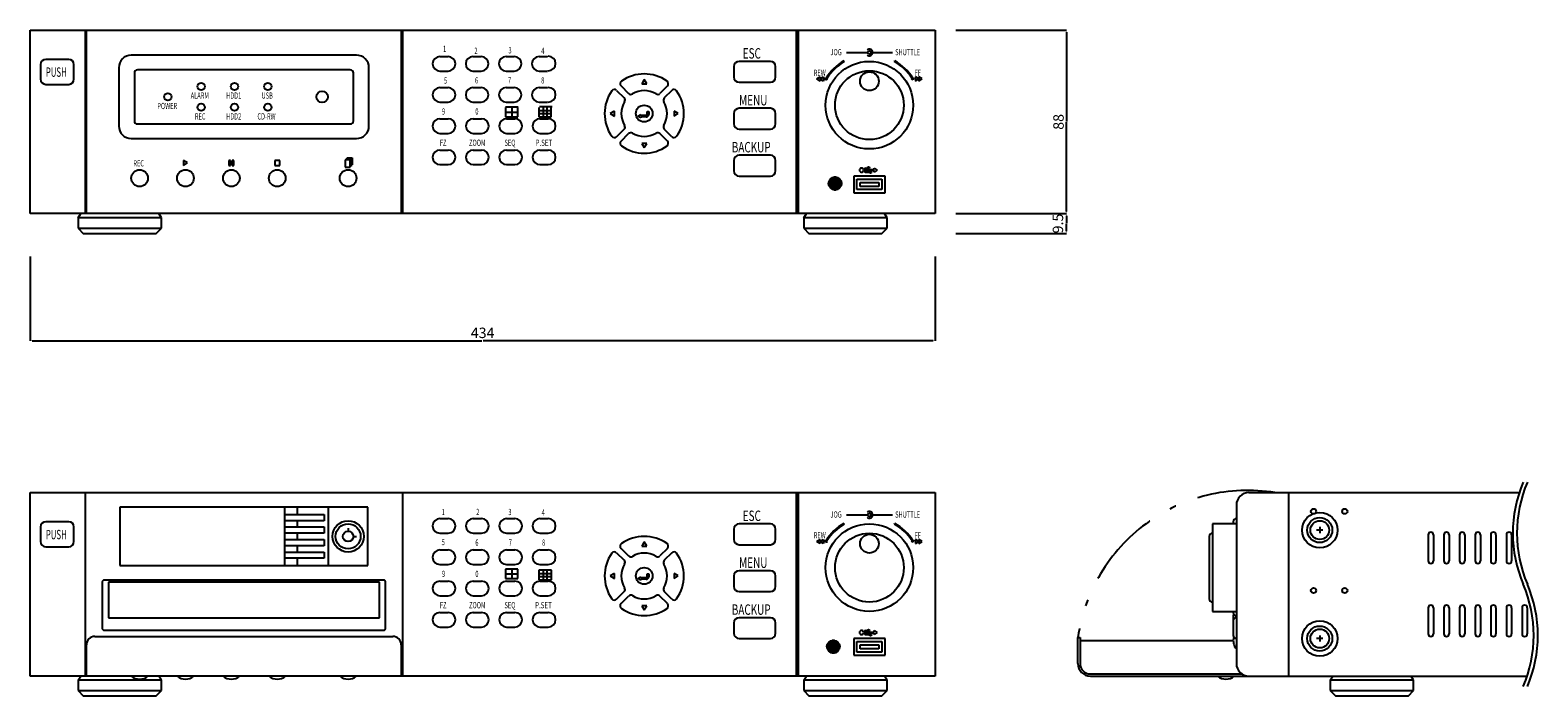
# Model space of a CAD drawing. Extents: x 179 to 906, y 240 to 1217.
# Drawn here: x 183 to 906, y 240 to 560 of the extents above; entities that cross this region are included whole.
import ezdxf

# ---------------------------------------------------------------- set-up
doc = ezdxf.new("R2010")
doc.units = 0
doc.header["$LTSCALE"] = 1.25
doc.header["$MEASUREMENT"] = 0
doc.linetypes.add('DASHDOT', pattern=[50.5, 30, -9, 2.5, -9])
doc.layers.get('0').update_dxf_attribs({"linetype": 'CONTINUOUS'})
doc.layers.add('1', color=7, linetype='CONTINUOUS')
doc.styles.add('KANJI', font='TXT', dxfattribs={"bigfont": 'BIGFONT'})

msp = doc.modelspace()

# ---------------------------------------------------------------- linework, layer by layer
for p, q in [((627, 559.815109), (680, 559.815109)), ((680, 558.815109), (680, 515.995109)), ((680, 472.815109), (680, 515.635109)), ((627, 471.815109), (680, 471.815109)), ((627, 471.815109), (680, 471.815109)), ((680, 470.815109), (680, 467.245109)), ((680, 463.315109), (680, 466.885109)), ((627, 462.315109), (680, 462.315109)), ((183, 451.315109), (183, 410.815109)), ((617, 451.315109), (617, 410.815109)), ((184, 410.815109), (399.67, 410.815109)), ((616, 410.815109), (400.33, 410.815109))]:
    msp.add_line(p, q)
for points in [[(679.833333, 558.815109), (680.166667, 558.815109), (680, 559.815109)], [(679.833333, 472.815109), (680.166667, 472.815109), (680, 471.815109)], [(679.833333, 470.815109), (680.166667, 470.815109), (680, 471.815109)], [(679.833333, 463.315109), (680.166667, 463.315109), (680, 462.315109)], [(184, 410.981776), (184, 410.648442), (183, 410.815109)], [(616, 410.981776), (616, 410.648442), (617, 410.815109)]]:
    msp.add_solid(points)
at = {"layer": '1', "color": 7, "linetype": 'Continuous'}
for p, q in [((183, 471.815109), (183, 559.815109)), ((183, 559.815109), (617, 559.815109)), ((209.5, 471.815109), (209.5, 559.815109)), ((210, 471.815109), (210, 559.815109)), ((361, 559.815109), (361, 471.815109)), ((361.5, 559.815109), (361.5, 471.815109)), ((463.5, 559.815109), (551.5, 559.815109)), ((550.5, 471.815109), (550.5, 559.815109)), ((551.5, 471.815109), (551.5, 559.815109)), ((617, 559.815109), (617, 471.815109)), ((188, 543.315109), (188, 536.315109)), ((201.5, 545.815109), (190.5, 545.815109)), ((204, 536.315109), (204, 543.315109)), ((339.5, 547.815109), (231.5, 547.815109)), ((379.472857, 547.144491), (383.441835, 547.144491)), ((395.348771, 547.144491), (399.317748, 547.144491)), ((411.224684, 547.144491), (415.193662, 547.144491)), ((427.100598, 547.144491), (431.069576, 547.144491)), ((520.5, 542.315109), (520.5, 537.315109)), ((538, 544.815109), (523, 544.815109)), ((540.5, 537.315109), (540.5, 542.315109)), ((573.4417, 544.700696), (573.2417, 545.047106)), ((574.4417, 549.131344), (584.7, 549.131344)), ((587.1, 549.131344), (596.5583, 549.131344)), ((597.5583, 544.700696), (597.7583, 545.047106)), ((225.5, 541.815109), (225.5, 513.815109)), ((233, 539.315109), (233, 516.315109)), ((336.5, 540.815109), (234.5, 540.815109)), ((338, 516.315109), (338, 539.315109)), ((345.5, 513.815109), (345.5, 541.815109)), ((379.472856, 540.198779), (383.441835, 540.198779)), ((395.34877, 540.198779), (399.317748, 540.198779)), ((411.224684, 540.198779), (415.193662, 540.198779)), ((427.100598, 540.198779), (431.069576, 540.198779)), ((477.5, 536.115109), (476.3, 534.115109)), ((478.7, 534.115109), (477.5, 536.115109)), ((560.21081, 536.382992), (561.81081, 537.342992)), ((561.81081, 535.422992), (560.21081, 536.382992)), ((561.810778, 536.383002), (563.410778, 537.343002)), ((563.410778, 535.423002), (561.810778, 536.383002)), ((561.81081, 537.342992), (561.81081, 535.422992)), ((563.410778, 537.343002), (563.410778, 535.423002)), ((564.708743, 536.806929), (564.369526, 537.018895)), ((564.369526, 537.018895), (564.441207, 535.973409)), ((564.441207, 535.973409), (565.387184, 536.382992)), ((565.387184, 536.382992), (565.047965, 536.594959)), ((605.612816, 536.382992), (605.952035, 536.594959)), ((606.558793, 535.973409), (605.612816, 536.382992)), ((606.291257, 536.806929), (606.630474, 537.018895)), ((606.630474, 537.018895), (606.558793, 535.973409)), ((609.189222, 536.383002), (607.589222, 537.343002)), ((607.589222, 537.343002), (607.589222, 535.423002)), ((607.589222, 535.423002), (609.189222, 536.383002)), ((610.78919, 536.382992), (609.18919, 537.342992)), ((609.18919, 537.342992), (609.18919, 535.422992)), ((609.18919, 535.422992), (610.78919, 536.382992)), ((190.5, 533.815109), (201.5, 533.815109)), ((379.472857, 532.260822), (383.441835, 532.260822)), ((395.348771, 532.260822), (399.317748, 532.260822)), ((411.224684, 532.260822), (415.193662, 532.260822)), ((427.100598, 532.260822), (431.069576, 532.260822)), ((464.248155, 530.945635), (467.858839, 527.334951)), ((466.369476, 533.066956), (469.98016, 529.456272)), ((476.3, 534.115109), (478.7, 534.115109)), ((488.630525, 533.066955), (485.019841, 529.456271)), ((490.751845, 530.945635), (487.141161, 527.334951)), ((523, 534.815109), (538, 534.815109)), ((379.472856, 525.315109), (383.441835, 525.315109)), ((395.34877, 525.315109), (399.317748, 525.315109)), ((410.974181, 522.693837), (410.974181, 518.228736)), ((417.001325, 522.909318), (411.001325, 522.909318)), ((411.224684, 525.315109), (415.193662, 525.315109)), ((413.950915, 522.693837), (413.950915, 518.228736)), ((416.927649, 518.228736), (416.927649, 522.693837)), ((426.997561, 522.775074), (426.997561, 518.309973)), ((426.997561, 521.286707), (432.951029, 521.286707)), ((427.100598, 525.315109), (431.069576, 525.315109)), ((433.272877, 522.990555), (427.272877, 522.990555)), ((428.98205, 522.775074), (428.98205, 518.309973)), ((430.96654, 518.309973), (430.96654, 522.775074)), ((432.951029, 518.309973), (432.951029, 522.775074)), ((463.2, 521.015109), (461.2, 519.815109)), ((463.2, 518.615109), (463.2, 521.015109)), ((478.857988, 520.815109), (479.657988, 520.815109)), ((478.857988, 519.415109), (478.857988, 520.815109)), ((479.657988, 520.815109), (479.657988, 519.415109)), ((493.8, 519.815109), (491.8, 521.015109)), ((491.8, 521.015109), (491.8, 518.615109)), ((538, 522.315109), (523, 522.315109)), ((234.5, 514.815109), (336.5, 514.815109)), ((379.500001, 517.315109), (383.5, 517.315109)), ((395.500001, 517.315109), (399.5, 517.315109)), ((410.974181, 520.461286), (416.927649, 520.461286)), ((410.974181, 518.228736), (416.927649, 518.228736)), ((411.500001, 517.315109), (415.5, 517.315109)), ((426.997561, 519.79834), (432.951029, 519.79834)), ((426.997561, 518.309973), (432.951029, 518.309973)), ((427.500001, 517.315109), (431.5, 517.315109)), ((461.2, 519.815109), (463.2, 518.615109)), ((474.498809, 518.615109), (475.828728, 519.415109)), ((475.828728, 517.815109), (474.498809, 518.615109)), ((475.828728, 519.415109), (475.828728, 519.015109)), ((475.828728, 519.015109), (478.457988, 519.015109)), ((475.828728, 518.215109), (475.828728, 517.815109)), ((478.457988, 518.215109), (475.828728, 518.215109)), ((491.8, 518.615109), (493.8, 519.815109)), ((520.5, 519.815109), (520.5, 514.815109)), ((540.5, 514.815109), (540.5, 519.815109)), ((231.5, 507.815109), (339.5, 507.815109)), ((379.5, 510.315109), (383.5, 510.315109)), ((395.5, 510.315109), (399.5, 510.315109)), ((411.5, 510.315109), (415.5, 510.315109)), ((427.5, 510.315109), (431.5, 510.315109)), ((464.248154, 508.684584), (467.858839, 512.295269)), ((466.369474, 506.563264), (469.980158, 510.173949)), ((488.630526, 506.563264), (485.019842, 510.173949)), ((490.751846, 508.684586), (487.141162, 512.29527)), ((523, 512.315109), (538, 512.315109)), ((379.500001, 502.315109), (383.5, 502.315109)), ((395.500001, 502.315109), (399.5, 502.315109)), ((411.500001, 502.315109), (415.5, 502.315109)), ((427.500001, 502.315109), (431.5, 502.315109)), ((478.7, 505.515109), (476.3, 505.515109)), ((476.3, 505.515109), (477.5, 503.515109)), ((477.5, 503.515109), (478.7, 505.515109)), ((538, 499.815109), (523, 499.815109)), ((258.5, 496.158562), (256.5, 497.358562)), ((256.5, 497.358562), (256.5, 494.958562)), ((256.5, 494.958562), (258.5, 496.158562)), ((278.3, 497.358562), (278.3, 494.958562)), ((279.1, 497.358562), (278.3, 497.358562)), ((278.3, 494.958562), (279.1, 494.958562)), ((279.1, 494.958562), (279.1, 497.358562)), ((279.9, 497.358562), (279.9, 494.958562)), ((280.7, 497.358562), (279.9, 497.358562)), ((279.9, 494.958562), (280.7, 494.958562)), ((280.7, 494.958562), (280.7, 497.358562)), ((300.3, 497.358562), (300.3, 494.958562)), ((302.7, 497.358562), (300.3, 497.358562)), ((300.3, 494.958562), (302.7, 494.958562)), ((302.7, 494.958562), (302.7, 497.358562)), ((334, 497.635982), (334, 494.135982)), ((336.5, 497.635982), (334, 497.635982)), ((334, 494.135982), (336.5, 494.135982)), ((334.5, 497.635982), (334.5, 498.135982)), ((334.5, 498.135982), (337, 498.135982)), ((335, 498.135982), (335, 498.635982)), ((335, 498.635982), (337.5, 498.635982)), ((336.5, 494.135982), (336.5, 497.635982)), ((337, 494.635982), (336.5, 494.635982)), ((337, 498.135982), (337, 494.635982)), ((337.5, 495.135982), (337, 495.135982)), ((337.5, 498.635982), (337.5, 495.135982)), ((379.5, 495.315109), (383.5, 495.315109)), ((395.5, 495.315109), (399.5, 495.315109)), ((411.5, 495.315109), (415.5, 495.315109)), ((427.5, 495.315109), (431.5, 495.315109)), ((520.5, 497.315109), (520.5, 492.315109)), ((540.5, 492.315109), (540.5, 497.315109)), ((582.718246, 492.928852), (587.709, 492.928852)), ((587.709, 492.428852), (582.718246, 492.428852)), ((583.1875, 492.928852), (583.1875, 493.178852)), ((583.1875, 492.428852), (583.1875, 492.178852)), ((583.6875, 493.678852), (584.585427, 493.678852)), ((587.709, 492.928852), (587.709, 493.678852)), ((587.709, 493.678852), (589.25, 492.678852)), ((589.25, 492.678852), (587.709, 491.678852)), ((587.709, 491.678852), (587.709, 492.428852)), ((523, 489.815109), (538, 489.815109)), ((565.952262, 486.336235), (572.135611, 486.336235)), ((565.967265, 486.640445), (572.120608, 486.640445)), ((565.967265, 486.032025), (572.120608, 486.032025)), ((566.012719, 486.944655), (572.075154, 486.944655)), ((566.012719, 485.727814), (572.075154, 485.727814)), ((566.090031, 487.248866), (571.997842, 487.248866)), ((566.090031, 485.423604), (571.997842, 485.423604)), ((566.201798, 487.553076), (571.886075, 487.553076)), ((566.201798, 485.119394), (571.886075, 485.119394)), ((566.35231, 487.857286), (571.735564, 487.857286)), ((566.35231, 484.815183), (571.735564, 484.815183)), ((566.548566, 488.161497), (571.539307, 488.161497)), ((566.548566, 484.510973), (571.539307, 484.510973)), ((566.802553, 488.465707), (571.285321, 488.465707)), ((567.1372, 488.769917), (570.950673, 488.769917)), ((567.607832, 489.074127), (570.480041, 489.074127)), ((568.492518, 489.378338), (569.595356, 489.378338)), ((578, 489.815109), (578, 481.815109)), ((593, 489.815109), (578, 489.815109)), ((579.5, 483.315109), (579.5, 488.315109)), ((579.5, 488.315109), (591.5, 488.315109)), ((581, 484.815109), (581, 486.815109)), ((581, 486.815109), (590, 486.815109)), ((590, 484.815109), (581, 484.815109)), ((583.6875, 491.678852), (585.554532, 491.678852)), ((590, 486.815109), (590, 484.815109)), ((591.5, 488.315109), (591.5, 483.315109)), ((593, 481.815109), (593, 489.815109)), ((566.802553, 484.206763), (571.285321, 484.206763)), ((567.1372, 483.902552), (570.950673, 483.902552)), ((567.607832, 483.598342), (570.480041, 483.598342)), ((568.492518, 483.294132), (569.595356, 483.294132)), ((578, 481.815109), (593, 481.815109)), ((591.5, 483.315109), (579.5, 483.315109)), ((617, 471.815109), (183, 471.815109)), ((206, 469.815109), (207.25, 471.815109)), ((246, 469.815109), (244.75, 471.815109)), ((554, 469.815109), (555.25, 471.815109)), ((594, 469.815109), (592.75, 471.815109)), ((206, 469.815109), (206, 464.815109)), ((246, 469.815109), (206, 469.815109)), ((206, 464.815109), (246, 464.815109)), ((206, 464.815109), (208.5, 462.315109)), ((243.5, 462.315109), (246, 464.815109)), ((246, 464.815109), (246, 469.815109)), ((554, 469.815109), (554, 464.815109)), ((594, 469.815109), (554, 469.815109)), ((554, 464.815109), (594, 464.815109)), ((554, 464.815109), (556.5, 462.315109)), ((591.5, 462.315109), (594, 464.815109)), ((594, 464.815109), (594, 469.815109)), ((208.5, 462.315109), (243.5, 462.315109)), ((556.5, 462.315109), (591.5, 462.315109)), ((183, 250), (183, 338)), ((183, 338), (617, 338)), ((209.5, 250), (209.5, 338)), ((361.5, 338), (361.5, 250)), ((463.5, 338), (551.5, 338)), ((550.5, 250), (550.5, 338)), ((551.5, 250), (551.5, 338)), ((617, 338), (617, 250)), ((767.5, 338), (897.194555, 338)), ((786.5, 338), (786.5, 250)), ((226, 331), (226, 303)), ((345, 331), (226, 331)), ((305, 331), (305, 303)), ((305, 327.5), (324, 327.5)), ((311, 331), (311, 327.5)), ((324, 327.5), (324, 324.5)), ((326, 331), (326, 303)), ((345, 303), (345, 331)), ((379.500001, 325.5), (383.5, 325.5)), ((395.500001, 325.5), (399.5, 325.5)), ((411.500001, 325.5), (415.5, 325.5)), ((427.500001, 325.5), (431.5, 325.5)), ((574.4417, 327.316235), (584.7, 327.316235)), ((587.1, 327.316235), (596.5583, 327.316235)), ((761.5, 332), (761.5, 256)), ((188, 321.5), (188, 314.5)), ((201.5, 324), (190.5, 324)), ((204, 314.5), (204, 321.5)), ((324, 324.5), (305, 324.5)), ((305, 321.5), (324, 321.5)), ((324, 318.5), (305, 318.5)), ((311, 324.5), (311, 321.5)), ((311, 318.5), (311, 315.5)), ((324, 321.5), (324, 318.5)), ((335.5, 321), (335.5, 319.5)), ((379.5, 318.5), (383.5, 318.5)), ((395.5, 318.5), (399.5, 318.5)), ((411.5, 318.5), (415.5, 318.5)), ((427.5, 318.5), (431.5, 318.5)), ((520.5, 320.5), (520.5, 315.5)), ((538, 323), (523, 323)), ((540.5, 315.5), (540.5, 320.5)), ((573.4417, 322.885586), (573.2417, 323.231997)), ((597.5583, 322.885586), (597.7583, 323.231997)), ((761.5, 323), (750, 323)), ((750, 323), (750, 281)), ((760, 324), (760, 323)), ((803, 320), (800, 320)), ((801.5, 321.5), (801.5, 318.5)), ((190.5, 312), (201.5, 312)), ((305, 315.5), (324, 315.5)), ((324, 312.5), (305, 312.5)), ((311, 312.5), (311, 309.5)), ((324, 315.5), (324, 312.5)), ((338, 317), (339.5, 317)), ((466.369476, 311.251846), (469.98016, 307.641162)), ((477.5, 314.3), (476.3, 312.3)), ((476.3, 312.3), (478.7, 312.3)), ((478.7, 312.3), (477.5, 314.3)), ((488.630525, 311.251846), (485.019841, 307.641161)), ((523, 313), (538, 313)), ((560.21081, 314.567882), (561.81081, 315.527882)), ((561.81081, 313.607882), (560.21081, 314.567882)), ((561.810778, 314.567892), (563.410778, 315.527892)), ((563.410778, 313.607892), (561.810778, 314.567892)), ((561.81081, 315.527882), (561.81081, 313.607882)), ((563.410778, 315.527892), (563.410778, 313.607892)), ((564.708743, 314.991819), (564.369526, 315.203785)), ((564.369526, 315.203785), (564.441207, 314.1583)), ((564.441207, 314.1583), (565.387184, 314.567882)), ((565.387184, 314.567882), (565.047965, 314.77985)), ((605.612816, 314.567882), (605.952035, 314.77985)), ((606.558793, 314.1583), (605.612816, 314.567882)), ((606.291257, 314.991819), (606.630474, 315.203785)), ((606.630474, 315.203785), (606.558793, 314.1583)), ((609.189222, 314.567892), (607.589222, 315.527892)), ((607.589222, 315.527892), (607.589222, 313.607892)), ((607.589222, 313.607892), (609.189222, 314.567892)), ((610.78919, 314.567882), (609.18919, 315.527882)), ((609.18919, 315.527882), (609.18919, 313.607882)), ((609.18919, 313.607882), (610.78919, 314.567882)), ((748.5, 317), (748.5, 287)), ((853.5, 317.75), (853.5, 305.25)), ((856, 317.750001), (856, 305.250001)), ((861, 317.75), (861, 305.25)), ((863.5, 317.750001), (863.5, 305.250001)), ((868.5, 317.75), (868.5, 305.25)), ((871, 317.750001), (871, 305.250001)), ((876, 317.75), (876, 305.25)), ((878.5, 317.750001), (878.5, 305.250001)), ((883.5, 317.75), (883.5, 305.25)), ((886, 317.750001), (886, 305.250001)), ((891.000002, 317.75), (891.000002, 305.25)), ((893.500002, 317.750001), (893.500002, 305.250001)), ((305, 309.5), (324, 309.5)), ((324, 306.5), (305, 306.5)), ((311, 306.5), (311, 303)), ((324, 309.5), (324, 306.5)), ((379.500001, 310.5), (383.5, 310.5)), ((395.500001, 310.5), (399.5, 310.5)), ((411.500001, 310.5), (415.5, 310.5)), ((427.500001, 310.5), (431.5, 310.5)), ((464.248155, 309.130526), (467.858839, 305.519842)), ((490.751845, 309.130526), (487.141161, 305.519842)), ((226, 303), (345, 303)), ((379.5, 303.5), (383.5, 303.5)), ((395.5, 303.5), (399.5, 303.5)), ((410.950915, 301.287179), (410.950915, 296.787179)), ((416.950915, 301.287179), (410.950915, 301.287179)), ((410.950915, 299.037179), (416.950915, 299.037179)), ((410.950915, 296.787179), (416.950915, 296.787179)), ((411.5, 303.5), (415.5, 303.5)), ((413.950915, 301.287179), (413.950915, 296.787179)), ((416.950915, 296.787179), (416.950915, 301.287179)), ((426.96654, 300.711286), (426.96654, 296.211286)), ((432.96654, 300.711286), (426.96654, 300.711286)), ((426.96654, 299.211286), (432.96654, 299.211286)), ((426.96654, 297.711286), (432.96654, 297.711286)), ((427.5, 303.5), (431.5, 303.5)), ((428.96654, 300.711286), (428.96654, 296.211286)), ((430.96654, 296.211286), (430.96654, 300.711286)), ((432.96654, 296.211286), (432.96654, 300.711286)), ((463.2, 299.2), (461.2, 298)), ((461.2, 298), (463.2, 296.8)), ((463.2, 296.8), (463.2, 299.2)), ((474.498809, 296.8), (475.828728, 297.6)), ((475.828728, 296), (474.498809, 296.8)), ((475.828728, 297.6), (475.828728, 297.2)), ((475.828728, 297.2), (478.457988, 297.2)), ((478.857988, 299), (479.657988, 299)), ((478.857988, 297.6), (478.857988, 299)), ((479.657988, 299), (479.657988, 297.6)), ((493.8, 298), (491.8, 299.2)), ((491.8, 299.2), (491.8, 296.8)), ((491.8, 296.8), (493.8, 298)), ((520.5, 298), (520.5, 293)), ((538, 300.5), (523, 300.5)), ((540.5, 293), (540.5, 298)), ((217.5, 295), (217.5, 273)), ((352.5, 296), (218.5, 296)), ((220.5, 295), (220.5, 278)), ((350.5, 295), (220.5, 295)), ((350.5, 278), (350.5, 295)), ((353.5, 273), (353.5, 295)), ((379.500001, 295.5), (383.5, 295.5)), ((395.500001, 295.5), (399.5, 295.5)), ((411.500001, 295.5), (415.5, 295.5)), ((426.96654, 296.211286), (432.96654, 296.211286)), ((427.500001, 295.5), (431.5, 295.5)), ((464.248154, 286.869475), (467.858839, 290.480159)), ((475.828728, 296.4), (475.828728, 296)), ((478.457988, 296.4), (475.828728, 296.4)), ((490.751846, 286.869476), (487.141162, 290.48016)), ((523, 290.5), (538, 290.5)), ((379.5, 288.5), (383.5, 288.5)), ((395.5, 288.5), (399.5, 288.5)), ((411.5, 288.5), (415.5, 288.5)), ((427.5, 288.5), (431.5, 288.5)), ((466.369474, 284.748155), (469.980158, 288.358839)), ((478.7, 283.7), (476.3, 283.7)), ((476.3, 283.7), (477.5, 281.7)), ((477.5, 281.7), (478.7, 283.7)), ((488.630526, 284.748155), (485.019842, 288.358839)), ((853.499999, 282.75), (853.499999, 270.25)), ((855.999999, 282.750001), (855.999999, 270.250001)), ((860.999999, 282.75), (860.999999, 270.25)), ((863.499999, 282.750001), (863.499999, 270.250001)), ((868.499999, 282.75), (868.499999, 270.25)), ((870.999999, 282.750001), (870.999999, 270.250001)), ((875.999999, 282.75), (875.999999, 270.25)), ((878.499999, 282.750001), (878.499999, 270.250001)), ((883.499999, 282.75), (883.499999, 270.25)), ((885.999999, 282.750001), (885.999999, 270.250001)), ((891.000001, 282.75), (891.000001, 270.25)), ((893.500001, 282.750001), (893.500001, 270.250001)), ((898.500001, 282.75), (898.500001, 270.25)), ((901.000001, 282.750001), (901.000001, 270.250001)), ((220.5, 278), (350.5, 278)), ((379.500001, 280.5), (383.5, 280.5)), ((395.500001, 280.5), (399.5, 280.5)), ((411.500001, 280.5), (415.5, 280.5)), ((427.500001, 280.5), (431.5, 280.5)), ((520.5, 275.5), (520.5, 270.5)), ((538, 278), (523, 278)), ((540.5, 270.5), (540.5, 275.5)), ((750, 281), (761.5, 281)), ((760, 280.5), (760, 281)), ((760, 279), (760, 276.5)), ((760, 276.5), (760, 269.5)), ((214, 269), (357, 269)), ((218.5, 272), (352.5, 272)), ((379.5, 273.5), (383.5, 273.5)), ((395.5, 273.5), (399.5, 273.5)), ((411.5, 273.5), (415.5, 273.5)), ((427.5, 273.5), (431.5, 273.5)), ((523, 268), (538, 268)), ((578, 268), (578, 260)), ((593, 268), (578, 268)), ((582.718246, 271.113743), (587.709, 271.113743)), ((587.709, 270.613743), (582.718246, 270.613743)), ((583.1875, 271.113743), (583.1875, 271.363743)), ((583.1875, 270.613743), (583.1875, 270.363743)), ((583.6875, 271.863743), (584.585427, 271.863743)), ((583.6875, 269.863743), (585.554532, 269.863743)), ((587.709, 271.113743), (587.709, 271.863743)), ((587.709, 271.863743), (589.25, 270.863743)), ((589.25, 270.863743), (587.709, 269.863743)), ((587.709, 269.863743), (587.709, 270.613743)), ((593, 260), (593, 268)), ((685.5, 256), (685.5, 268.5)), ((685.5, 268.5), (686.5, 268.5)), ((686.5, 268.5), (686.5, 256)), ((803, 268), (800, 268)), ((801.5, 269.5), (801.5, 266.5)), ((210, 250), (210, 265)), ((361, 265), (361, 250)), ((565.111038, 264.108548), (571.294387, 264.108548)), ((565.126041, 264.412759), (571.279384, 264.412759)), ((565.126041, 263.804338), (571.279384, 263.804338)), ((565.171495, 264.716969), (571.23393, 264.716969)), ((565.171495, 263.500128), (571.23393, 263.500128)), ((565.248807, 265.021179), (571.156618, 265.021179)), ((565.248807, 263.195918), (571.156618, 263.195918)), ((565.360574, 265.32539), (571.044851, 265.32539)), ((565.360574, 262.891707), (571.044851, 262.891707)), ((565.511086, 265.6296), (570.89434, 265.6296)), ((565.511086, 262.587497), (570.89434, 262.587497)), ((565.707342, 265.93381), (570.698083, 265.93381)), ((565.707342, 262.283287), (570.698083, 262.283287)), ((565.961329, 266.238021), (570.444097, 266.238021)), ((565.961329, 261.979076), (570.444097, 261.979076)), ((566.295976, 266.542231), (570.109449, 266.542231)), ((566.295976, 261.674866), (570.109449, 261.674866)), ((566.766608, 266.846441), (569.638817, 266.846441)), ((566.766608, 261.370656), (569.638817, 261.370656)), ((567.651293, 267.150651), (568.754132, 267.150651)), ((567.651293, 261.066446), (568.754132, 261.066446)), ((579.5, 261.5), (579.5, 266.5)), ((579.5, 266.5), (591.5, 266.5)), ((591.5, 261.5), (579.5, 261.5)), ((581, 263), (581, 265)), ((581, 265), (590, 265)), ((590, 263), (581, 263)), ((590, 265), (590, 263)), ((591.5, 266.5), (591.5, 261.5)), ((686.5, 267), (760, 267)), ((578, 260), (593, 260)), ((617, 250), (183, 250)), ((206, 248), (207.25, 250)), ((206, 248), (206, 243)), ((246, 248), (206, 248)), ((246, 248), (244.75, 250)), ((246, 243), (246, 248)), ((554, 248), (555.25, 250)), ((554, 248), (554, 243)), ((594, 248), (554, 248)), ((594, 248), (592.75, 250)), ((594, 243), (594, 248)), ((691.5, 251), (764.183375, 251)), ((691.5, 250), (767.5, 250)), ((767.5, 250), (900.957444, 250)), ((806.5, 248), (807.75, 250)), ((806.5, 248), (806.5, 243)), ((846.5, 248), (806.5, 248)), ((846.5, 248), (845.25, 250)), ((846.5, 243), (846.5, 248)), ((206, 243), (246, 243)), ((206, 243), (208.5, 240.5)), ((208.5, 240.5), (243.5, 240.5)), ((243.5, 240.5), (246, 243)), ((554, 243), (594, 243)), ((554, 243), (556.5, 240.5)), ((556.5, 240.5), (591.5, 240.5)), ((591.5, 240.5), (594, 243)), ((806.5, 243), (846.5, 243)), ((806.5, 243), (809, 240.5)), ((809, 240.5), (844, 240.5)), ((844, 240.5), (846.5, 243))]:
    msp.add_line(p, q, dxfattribs=at)
for centre, radius in [((585.5, 549.131344), 0.8), ((585.5, 523.815109), 21), ((585.5, 523.815109), 16.5), ((585.5, 535.315109), 4.5), ((249, 527.815109), 1.75), ((265, 532.815109), 1.75), ((281, 532.815109), 1.75), ((297, 532.815109), 1.75), ((323, 527.815109), 2.75), ((265, 522.815109), 1.75), ((281, 522.815109), 1.75), ((297, 522.815109), 1.75), ((477.5, 519.815109), 4), ((235.5, 488.815109), 4), ((257.5, 488.815109), 4), ((279.5, 488.815109), 4), ((301.5, 488.815109), 4), ((335.5, 488.815109), 4), ((585.085427, 493.678852), 0.5), ((586.054532, 491.678852), 0.5), ((569.043937, 486.336235), 3.091675), ((585.5, 327.316235), 0.8), ((801.5, 320), 8.5), ((801.5, 320), 6), ((798.5, 329), 1.25), ((813.5, 329), 1.25), ((335.5, 317), 7.5), ((335.5, 317), 6), ((335.5, 317), 2.5), ((585.5, 302), 21), ((585.5, 302), 16.5), ((801.5, 320), 4.5), ((585.5, 313.5), 4.5), ((477.5, 298), 4), ((798.5, 291), 1.25), ((813.5, 291), 1.25), ((801.5, 268), 8.5), ((585.085427, 271.863743), 0.5), ((586.054532, 269.863743), 0.5), ((801.5, 268), 6), ((801.5, 268), 4.5), ((568.202713, 264.108548), 3.091675)]:
    msp.add_circle(centre, radius, dxfattribs=at)
for centre, radius, start, end in [((585.5, 549.131344), 1.6, 225.000013, 135.00005), ((190.5, 543.315109), 2.5, 90, 180), ((201.5, 543.315109), 2.5, 0, 90), ((231.5, 541.815109), 6, 90, 180), ((339.5, 541.815109), 6, 0, 90), ((379.472856, 543.671635), 3.472856, 90, 270), ((383.441835, 543.671635), 3.472856, 270, 90), ((395.34877, 543.671635), 3.472856, 90, 270), ((399.317748, 543.671635), 3.472856, 270, 90), ((411.224684, 543.671635), 3.472856, 90, 270), ((415.193662, 543.671635), 3.472856, 270, 90), ((427.100598, 543.671635), 3.472856, 90, 270), ((431.5, 543.815109), 3.5, 270, 90), ((523, 542.315109), 2.5, 90, 180), ((538, 542.315109), 2.5, 0, 90), ((585.49998, 523.815122), 24.516578, 119.999977, 148), ((585.500002, 523.815109), 24.116599, 120.000006, 148.000002), ((585.499998, 523.815109), 24.116599, 31.999998, 59.999994), ((585.50002, 523.815122), 24.516578, 32, 60.000023), ((190.5, 536.315109), 2.5, 180, 270), ((201.5, 536.315109), 2.5, 270, 0), ((234.5, 539.315109), 1.5, 90, 180), ((336.5, 539.315109), 1.5, 0, 90), ((467.430136, 534.127616), 1.5, 125.129105, 225), ((477.5, 519.815109), 19, 54.870891, 125.129105), ((487.569865, 534.127615), 1.5, 315, 54.870891), ((523, 537.315109), 2.5, 180, 270), ((538, 537.315109), 2.5, 270, 0), ((379.472856, 528.787965), 3.472856, 90, 270), ((383.441835, 528.787965), 3.472856, 270, 90), ((395.34877, 528.787965), 3.472856, 90, 270), ((399.317748, 528.787965), 3.472856, 270, 90), ((411.224684, 528.787965), 3.472856, 90, 270), ((415.193662, 528.787965), 3.472856, 270, 90), ((427.100598, 528.787965), 3.472856, 90, 270), ((431.5, 528.815109), 3.5, 270, 90), ((477.5, 519.815109), 19, 144.870886, 215.129109), ((463.187495, 529.884975), 1.5, 45, 144.870886), ((471.040821, 530.516932), 1.5, 225, 301.113452), ((477.5, 519.815109), 11, 58.886542, 121.113452), ((483.959181, 530.516931), 1.5, 238.886542, 315), ((491.812505, 529.884975), 1.5, 35.129114, 135), ((477.5, 519.815109), 19, 324.870895, 35.129114), ((477.5, 519.815109), 11, 148.886535, 211.113458), ((466.798179, 526.274291), 1.5, 328.886535, 45), ((488.201821, 526.274291), 1.5, 135, 211.113465), ((477.5, 519.815109), 11, 328.886548, 31.113465), ((523, 519.815109), 2.5, 90, 180), ((538, 519.815109), 2.5, 0, 90), ((231.5, 513.815109), 6, 180, 270), ((234.5, 516.315109), 1.5, 180, 270), ((336.5, 516.315109), 1.5, 270, 0), ((339.5, 513.815109), 6, 270, 0), ((379.5, 513.815109), 3.5, 90, 270), ((383.5, 513.815109), 3.5, 270, 90), ((395.5, 513.815109), 3.5, 90, 270), ((399.5, 513.815109), 3.5, 270, 90), ((411.5, 513.815109), 3.5, 90, 270), ((415.5, 513.815109), 3.5, 270, 90), ((427.5, 513.815109), 3.5, 90, 270), ((431.5, 513.815109), 3.5, 270, 90), ((466.798178, 513.355929), 1.5, 315, 31.113458), ((478.457988, 519.415109), 0.4, 270, 0), ((478.457988, 519.415109), 1.2, 270, 0), ((488.201822, 513.35593), 1.5, 148.886548, 225), ((523, 514.815109), 2.5, 180, 270), ((538, 514.815109), 2.5, 270, 0), ((463.187494, 509.745245), 1.5, 215.129109, 315), ((467.430134, 505.502604), 1.5, 135, 234.870886), ((471.040818, 509.113288), 1.5, 58.886535, 135), ((477.5, 519.815109), 11, 238.886535, 301.113465), ((483.959182, 509.113288), 1.5, 45, 121.113465), ((487.569866, 505.502604), 1.5, 305.129114, 45), ((491.812507, 509.745246), 1.5, 225, 324.870895), ((379.5, 498.815109), 3.5, 90, 270), ((383.5, 498.815109), 3.5, 270, 90), ((395.5, 498.815109), 3.5, 90, 270), ((399.5, 498.815109), 3.5, 270, 90), ((411.5, 498.815109), 3.5, 90, 270), ((415.5, 498.815109), 3.5, 270, 90), ((427.5, 498.815109), 3.5, 90, 270), ((431.5, 498.815109), 3.5, 270, 90), ((477.5, 519.815109), 19, 234.870886, 305.129114), ((523, 497.315109), 2.5, 90, 180), ((538, 497.315109), 2.5, 0, 90), ((523, 492.315109), 2.5, 180, 270), ((538, 492.315109), 2.5, 270, 0), ((581.75, 492.678852), 1, 14.477512, 345.522488), ((583.6875, 493.178852), 0.5, 90, 180), ((583.6875, 492.178852), 0.5, 180, 270), ((956.600999, 318.5), 62.525, 156.930759, 203.069241), ((958.600999, 318.5), 62.525, 156.930759, 203.069241), ((767.5, 332), 6, 90, 180), ((379.5, 322), 3.5, 90, 270), ((383.5, 322), 3.5, 270, 90), ((395.5, 322), 3.5, 90, 270), ((399.5, 322), 3.5, 270, 90), ((411.5, 322), 3.5, 90, 270), ((415.5, 322), 3.5, 270, 90), ((427.5, 322), 3.5, 90, 270), ((431.5, 322), 3.5, 270, 90), ((585.5, 327.316235), 1.6, 225.000013, 135.00005), ((761.5, 324), 1.5, 90, 180), ((190.5, 321.5), 2.5, 90, 180), ((201.5, 321.5), 2.5, 0, 90), ((523, 320.5), 2.5, 90, 180), ((538, 320.5), 2.5, 0, 90), ((585.49998, 302.000013), 24.516578, 119.999977, 148), ((585.500002, 302), 24.116599, 120.000006, 148.000002), ((585.499998, 302), 24.116599, 31.999998, 59.999994), ((585.50002, 302.000013), 24.516578, 32, 60.000023), ((750, 317), 1.5, 90, 180), ((854.75, 317.75), 1.25, 0, 180), ((862.25, 317.75), 1.25, 0, 180), ((869.75, 317.75), 1.25, 0, 180), ((877.25, 317.75), 1.25, 0, 180), ((884.75, 317.75), 1.25, 0, 180), ((892.250002, 317.75), 1.25, 0, 180), ((190.5, 314.5), 2.5, 180, 270), ((201.5, 314.5), 2.5, 270, 0), ((467.430136, 312.312507), 1.5, 125.129105, 225), ((477.5, 298), 19, 54.870891, 125.129105), ((487.569865, 312.312506), 1.5, 315, 54.870891), ((523, 315.5), 2.5, 180, 270), ((538, 315.5), 2.5, 270, 0), ((379.5, 307), 3.5, 90, 270), ((383.5, 307), 3.5, 270, 90), ((395.5, 307), 3.5, 90, 270), ((399.5, 307), 3.5, 270, 90), ((411.5, 307), 3.5, 90, 270), ((415.5, 307), 3.5, 270, 90), ((427.5, 307), 3.5, 90, 270), ((431.5, 307), 3.5, 270, 90), ((477.5, 298), 19, 144.870886, 215.129109), ((463.187495, 308.069866), 1.5, 45, 144.870886), ((466.798179, 304.459182), 1.5, 328.886535, 45), ((471.040821, 308.701822), 1.5, 225, 301.113452), ((477.5, 298), 11, 58.886542, 121.113452), ((483.959181, 308.701822), 1.5, 238.886542, 315), ((488.201821, 304.459182), 1.5, 135, 211.113465), ((491.812505, 308.069866), 1.5, 35.129114, 135), ((477.5, 298), 19, 324.870895, 35.129114), ((854.75, 305.25), 1.25, 180, 0), ((862.25, 305.25), 1.25, 180, 0), ((869.75, 305.25), 1.25, 180, 0), ((877.25, 305.25), 1.25, 180, 0), ((884.75, 305.25), 1.25, 180, 0), ((892.250002, 305.25), 1.25, 180, 0), ((477.5, 298), 11, 148.886535, 211.113458), ((478.457988, 297.6), 0.4, 270, 0), ((478.457988, 297.6), 1.2, 270, 0), ((477.5, 298), 11, 328.886548, 31.113465), ((523, 298), 2.5, 90, 180), ((538, 298), 2.5, 0, 90), ((218.5, 295), 1, 90, 180), ((352.5, 295), 1, 0, 90), ((379.5, 292), 3.5, 90, 270), ((383.5, 292), 3.5, 270, 90), ((395.5, 292), 3.5, 90, 270), ((399.5, 292), 3.5, 270, 90), ((411.5, 292), 3.5, 90, 270), ((415.5, 292), 3.5, 270, 90), ((427.5, 292), 3.5, 90, 270), ((431.5, 292), 3.5, 270, 90), ((466.798178, 291.540819), 1.5, 315, 31.113458), ((488.201822, 291.540821), 1.5, 148.886548, 225), ((523, 293), 2.5, 180, 270), ((538, 293), 2.5, 270, 0), ((841.550999, 269.5), 62.525, 336.930759, 23.069241), ((843.550999, 269.5), 62.525, 336.930759, 23.069241), ((463.187494, 287.930135), 1.5, 215.129109, 315), ((467.430134, 283.687495), 1.5, 135, 234.870886), ((477.5, 298), 19, 234.870886, 305.129114), ((471.040818, 287.298179), 1.5, 58.886535, 135), ((477.5, 298), 11, 238.886535, 301.113465), ((483.959182, 287.298179), 1.5, 45, 121.113465), ((487.569866, 283.687495), 1.5, 305.129114, 45), ((491.812507, 287.930136), 1.5, 225, 324.870895), ((750, 287), 1.5, 180, 270), ((854.749999, 282.75), 1.25, 0, 180), ((862.249999, 282.75), 1.25, 0, 180), ((869.749999, 282.75), 1.25, 0, 180), ((877.249999, 282.75), 1.25, 0, 180), ((884.749999, 282.75), 1.25, 0, 180), ((892.250001, 282.75), 1.25, 0, 180), ((899.750001, 282.75), 1.25, 0, 180), ((379.5, 277), 3.5, 90, 270), ((383.5, 277), 3.5, 270, 90), ((395.5, 277), 3.5, 90, 270), ((399.5, 277), 3.5, 270, 90), ((411.5, 277), 3.5, 90, 270), ((415.5, 277), 3.5, 270, 90), ((427.5, 277), 3.5, 90, 270), ((431.5, 277), 3.5, 270, 90), ((523, 275.5), 2.5, 90, 180), ((538, 275.5), 2.5, 0, 90), ((761.5, 280.5), 1.5, 180, 270), ((761.500001, 279), 1.500001, 150.000009, 180), ((761.5, 276.5), 1.5, 90, 180), ((214, 265), 4, 90, 180), ((218.5, 273), 1, 180, 270), ((352.5, 273), 1, 270, 0), ((357, 265), 4, 0, 90), ((523, 270.5), 2.5, 180, 270), ((538, 270.5), 2.5, 270, 0), ((581.75, 270.863743), 1, 14.477512, 345.522488), ((583.6875, 271.363743), 0.5, 90, 180), ((583.6875, 270.363743), 0.5, 180, 270), ((761.5, 269.5), 1.5, 180, 270), ((766.083334, 267), 6.083334, 164.980597, 221.112087), ((854.749999, 270.25), 1.25, 180, 0), ((862.249999, 270.25), 1.25, 180, 0), ((869.749999, 270.25), 1.25, 180, 0), ((877.249999, 270.25), 1.25, 180, 0), ((884.749999, 270.25), 1.25, 180, 0), ((892.250001, 270.25), 1.25, 180, 0), ((899.750001, 270.25), 1.25, 180, 0), ((691.5, 256), 6, 180, 270), ((691.5, 256), 5, 180, 270), ((767.5, 256), 6, 180, 270), ((235.5, 254.583333), 6.083333, 228.88791, 311.11209), ((257.5, 254.583333), 6.083333, 228.88791, 311.11209), ((279.5, 254.583333), 6.083333, 228.88791, 311.11209), ((301.5, 254.583333), 6.083333, 228.88791, 311.11209), ((335.5, 254.583333), 6.083333, 228.88791, 311.11209), ((756.5, 254.583333), 6.083333, 228.88791, 311.11209)]:
    msp.add_arc(centre, radius, start, end, dxfattribs=at)
at = {"layer": '1', "color": 7, "linetype": 'DASHDOT'}
msp.add_arc((766.891595, 256.827255), 82.224356, 80.826627, 171.838598, dxfattribs=at)

# ---------------------------------------------------------------- texts
at = {"char_height": 5, "attachment_point": 5, "rotation": 90}
for s, insert in [('{\\Ftxt.shx,bigfont.shx;88}', (676.186508, 515.815109)), ('{\\Ftxt.shx,bigfont.shx;9.5}', (675.907661, 467.065109))]:
    msp.add_mtext(s, dxfattribs=dict(at, insert=insert))
at = {"insert": (400, 414.615701), "char_height": 5, "attachment_point": 5}
msp.add_mtext('{\\Ftxt.shx,bigfont.shx;434}', dxfattribs=at)
at = {"layer": '1', "color": 7, "linetype": 'Continuous', "style": 'KANJI'}
for s, height, width, p in [('1', 2.976734, 0.666667, (381.03377, 549.374666)), ('2', 2.976734, 0.666667, (396.055711, 548.422052)), ('3', 2.976734, 0.666667, (412.40839, 548.643035)), ('4', 2.976734, 0.666667, (428.098122, 548.422052)), ('ESC', 5, 0.7, (524.75, 546.190109)), ('JOG', 3, 0.666667, (566.83359, 547.781708)), ('SHUTTLE', 3, 0.666667, (597.8583, 547.781708)), ('PUSH', 4.5, 0.611111, (190.5, 537.440109)), ('5', 2.976734, 0.666667, (381.46654, 534.162179)), ('6', 2.976734, 0.666667, (396.341015, 534.245311)), ('7', 2.976734, 0.666667, (412.216928, 534.245311)), ('8', 2.976734, 0.666667, (428.092842, 534.245311)), ('REW', 3, 0.666667, (558.81081, 537.845976)), ('FF', 3, 0.666667, (607.18919, 537.845976)), ('ALARM', 3, 0.666667, (260, 526.940109)), ('HDD1', 3, 0.666667, (277, 526.940109)), ('USB', 3, 0.666667, (294, 526.940109)), ('MENU', 5, 0.7, (523, 523.690109)), ('POWER', 3, 0.666667, (244, 521.940109)), ('9', 3, 0.666667, (380.5, 519.315109)), ('0', 3, 0.666667, (396.5, 519.315109)), ('REC', 3, 0.666667, (262, 516.940109)), ('HDD2', 3, 0.666667, (277, 516.940109)), ('CD-RW', 3, 0.666667, (292, 516.940109)), ('FZ', 3, 0.666667, (379.5, 504.315109)), ('ZOOM', 3, 0.666667, (393.5, 504.315109)), ('SEQ', 3, 0.666667, (410.5, 504.315109)), ('P.SET', 3, 0.724638, (425.383929, 504.315109)), ('BACKUP', 5, 0.7, (519.5, 501.190109)), ('REC', 3, 0.666667, (232.5, 494.440109)), ('1', 3, 0.666667, (380.361629, 327.195661)), ('2', 3, 0.666667, (396.93529, 327.195661)), ('3', 3, 0.666667, (412.334843, 327.201124)), ('4', 3, 0.666667, (428.314754, 326.974679)), ('ESC', 5, 0.7, (524.75, 324.375)), ('JOG', 3, 0.666667, (566.83359, 325.966598)), ('SHUTTLE', 3, 0.666667, (597.8583, 325.966598)), ('PUSH', 4.5, 0.611111, (190.5, 315.625)), ('REW', 3, 0.666667, (558.81081, 316.030867)), ('FF', 3, 0.666667, (607.18919, 316.030867)), ('5', 3, 0.666667, (380.350468, 312.738072)), ('6', 3, 0.666667, (396.5, 312.5)), ('7', 3, 0.666667, (412.5, 312.5)), ('8', 3, 0.666667, (428.5, 312.5)), ('MENU', 5, 0.7, (523, 301.875)), ('9', 3, 0.666667, (380.5, 297.5)), ('0', 3, 0.666667, (396.5, 297.5)), ('FZ', 3, 0.666667, (379.5, 282.5)), ('ZOOM', 3, 0.666667, (393.5, 282.5)), ('SEQ', 3, 0.666667, (410.5, 282.5)), ('P.SET', 3, 0.724638, (425.162946, 282.5)), ('BACKUP', 5, 0.7, (519.5, 279.375))]:
    msp.add_text(s, height=height, dxfattribs=dict(at, width=width)).set_placement(p)

doc.saveas('drawing.dxf')
